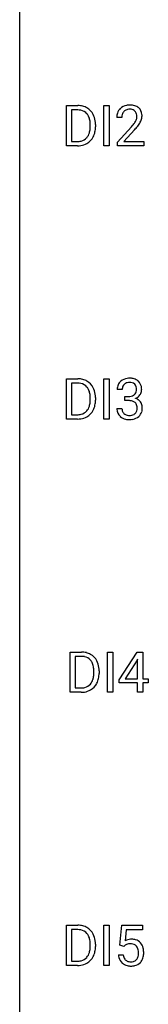
# Model space of a CAD drawing. Extents: x 3 to 27, y -3 to 108.
# Drawn here: x 3 to 7, y 51 to 80 of the extents above; entities that cross this region are included whole.
import ezdxf

# ---------------------------------------------------------------- set-up
doc = ezdxf.new("R2010")
doc.units = 0
doc.layers.add('DEFAULT_255_1_234', color=255, linetype='CONTINUOUS')
doc.layers.add('DEFAULT_255_2_778', color=255, linetype='CONTINUOUS')

msp = doc.modelspace()

# ---------------------------------------------------------------- linework, layer by layer
at = {"layer": 'DEFAULT_255_1_234'}
for p, q in [((4.136, 76.078), (4.136, 77.247)), ((4.136, 77.247), (4.466, 77.247)), ((5.226, 76.078), (5.226, 77.247)), ((5.226, 77.247), (5.38, 77.247)), ((5.38, 77.247), (5.38, 76.078)), ((4.47, 77.12), (4.29, 77.12)), ((4.29, 77.12), (4.29, 76.204)), ((4.829, 76.63), (4.829, 76.699)), ((4.982, 76.702), (4.982, 76.627)), ((5.75, 76.903), (5.601, 76.903)), ((5.624, 76.185), (6.029, 76.634)), ((6.116, 76.539), (5.803, 76.199)), ((4.29, 76.204), (4.453, 76.204)), ((5.624, 76.078), (5.624, 76.185)), ((5.803, 76.199), (6.39, 76.199)), ((6.39, 76.199), (6.39, 76.078)), ((4.46, 76.078), (4.136, 76.078)), ((5.38, 76.078), (5.226, 76.078)), ((6.39, 76.078), (5.624, 76.078)), ((4.136, 68.14), (4.136, 69.31)), ((4.136, 69.31), (4.466, 69.31)), ((5.226, 68.14), (5.226, 69.31)), ((5.226, 69.31), (5.38, 69.31)), ((5.38, 69.31), (5.38, 68.14)), ((4.47, 69.183), (4.29, 69.183)), ((4.29, 69.183), (4.29, 68.266)), ((5.761, 69.003), (5.612, 69.003)), ((4.829, 68.693), (4.829, 68.761)), ((4.982, 68.764), (4.982, 68.69)), ((5.84, 68.676), (5.84, 68.797)), ((5.84, 68.797), (5.951, 68.797)), ((5.951, 68.676), (5.84, 68.676)), ((5.602, 68.449), (5.751, 68.449)), ((4.46, 68.14), (4.136, 68.14)), ((4.29, 68.266), (4.453, 68.266)), ((5.38, 68.14), (5.226, 68.14)), ((4.242, 60.203), (4.242, 61.372)), ((4.242, 61.372), (4.572, 61.372)), ((4.576, 61.245), (4.396, 61.245)), ((4.396, 61.245), (4.396, 60.329)), ((5.332, 60.203), (5.332, 61.372)), ((5.332, 61.372), (5.486, 61.372)), ((5.486, 61.372), (5.486, 60.203)), ((5.675, 60.562), (6.199, 61.372)), ((6.199, 61.372), (6.357, 61.372)), ((6.357, 61.372), (6.357, 60.596)), ((6.19, 61.137), (5.844, 60.596)), ((6.208, 61.169), (6.19, 61.137)), ((6.208, 60.596), (6.208, 61.169)), ((4.935, 60.755), (4.935, 60.824)), ((5.088, 60.827), (5.088, 60.752)), ((5.675, 60.474), (5.675, 60.562)), ((6.208, 60.474), (5.675, 60.474)), ((5.844, 60.596), (6.208, 60.596)), ((6.208, 60.203), (6.208, 60.474)), ((6.357, 60.596), (6.519, 60.596)), ((6.519, 60.474), (6.357, 60.474)), ((6.357, 60.474), (6.357, 60.203)), ((6.519, 60.596), (6.519, 60.474)), ((4.566, 60.203), (4.242, 60.203)), ((4.396, 60.329), (4.559, 60.329)), ((5.486, 60.203), (5.332, 60.203)), ((6.357, 60.203), (6.208, 60.203)), ((4.136, 52.265), (4.136, 53.435)), ((4.136, 53.435), (4.466, 53.435)), ((4.47, 53.308), (4.29, 53.308)), ((4.29, 53.308), (4.29, 52.391)), ((5.226, 52.265), (5.226, 53.435)), ((5.226, 53.435), (5.38, 53.435)), ((5.38, 53.435), (5.38, 52.265)), ((5.692, 52.852), (5.751, 53.435)), ((5.751, 53.435), (6.351, 53.435)), ((5.878, 53.297), (5.842, 52.979)), ((6.351, 53.297), (5.878, 53.297)), ((6.351, 53.435), (6.351, 53.297)), ((4.829, 52.818), (4.829, 52.886)), ((4.982, 52.889), (4.982, 52.815)), ((5.811, 52.821), (5.692, 52.852)), ((5.85, 52.853), (5.811, 52.821)), ((4.29, 52.391), (4.453, 52.391)), ((5.65, 52.573), (5.791, 52.573)), ((4.46, 52.265), (4.136, 52.265)), ((5.38, 52.265), (5.226, 52.265))]:
    msp.add_line(p, q, dxfattribs=at)
for centre, radius, start, end in [((4.47, 76.661), 0.587, 75.4101, 90.3804), ((5.946, 76.91), 0.35, 100.7869, 133.4384), ((5.981, 76.755), 0.508, 89.6605, 101.3704), ((5.987, 76.761), 0.502, 78.2171, 90.413), ((6.023, 76.923), 0.336, 55.9268, 78.4889), ((4.468, 76.664), 0.457, 79.2152, 89.7446), ((4.501, 76.809), 0.308, 40.384, 80.1431), ((4.493, 76.756), 0.488, 60.1456, 75.1888), ((4.509, 76.784), 0.456, 26.5254, 60.1451), ((4.475, 76.789), 0.341, 26.5777, 40.1532), ((4.397, 76.725), 0.583, 7.403, 26.8321), ((6.008, 76.907), 0.407, 163.2879, 180.5582), ((5.928, 76.929), 0.324, 133.4541, 162.947), ((6.062, 76.908), 0.312, 165.9093, 178.8684), ((5.961, 76.935), 0.208, 136.1757, 166.3675), ((5.949, 76.944), 0.192, 129.7279, 135.7542), ((5.957, 76.932), 0.207, 102.1739, 129.2062), ((5.981, 76.829), 0.313, 89.5461, 102.5419), ((5.984, 76.882), 0.259, 82.1602, 90.1506), ((5.998, 76.956), 0.184, 43.4415, 83.1661), ((5.99, 76.948), 0.195, 16.1715, 43.5284), ((5.939, 76.935), 0.248, 359.4866, 15.934), ((6.042, 76.957), 0.297, 47.9292, 55.4054), ((6.052, 76.968), 0.283, 4.3348, 48.0561), ((5.986, 76.956), 0.35, 337.8914, 358.9968), ((5.943, 76.951), 0.393, 359.9252, 5.5968), ((4.383, 76.746), 0.443, 9.6572, 26.1933), ((4.147, 76.703), 0.683, 359.6455, 9.8608), ((4.238, 76.7), 0.744, 0.1605, 7.7176), ((6.148, 76.903), 0.398, 178.4382, 180.0084), ((4.679, 77.827), 1.801, 318.5132, 320.7828), ((5.208, 77.397), 1.119, 320.7373, 323.9737), ((5.6, 77.113), 0.635, 323.8962, 328.6421), ((5.805, 76.987), 0.395, 328.8299, 331.7899), ((5.905, 76.935), 0.282, 331.4255, 352.9365), ((5.316, 77.316), 1.115, 319.6473, 327.0958), ((5.918, 76.932), 0.269, 353.2249, 0.0169), ((5.714, 77.061), 0.641, 326.9135, 338.3505), ((4.459, 76.553), 0.361, 318.7416, 343.6874), ((4.278, 76.609), 0.55, 343.3325, 355.8549), ((4.068, 76.629), 0.761, 355.4989, 0.0792), ((4.42, 76.591), 0.559, 333.0707, 348.7182), ((4.254, 76.623), 0.728, 348.7289, 0.3012), ((4.933, 77.633), 1.611, 317.2587, 319.9046), ((4.457, 76.664), 0.46, 269.497, 284.0205), ((4.48, 76.607), 0.527, 278.1072, 299.034), ((4.492, 76.528), 0.319, 283.77, 318.1555), ((4.516, 76.538), 0.449, 299.2532, 333.4571), ((4.455, 76.757), 0.679, 270.4444, 278.4511), ((4.47, 68.723), 0.587, 75.4101, 90.3804), ((4.493, 68.819), 0.488, 60.1456, 75.1888), ((4.509, 68.847), 0.456, 26.5254, 60.1451), ((5.918, 69.004), 0.307, 131.5745, 154.4798), ((5.949, 68.973), 0.352, 96.9875, 131.9691), ((5.971, 68.848), 0.478, 89.8596, 97.7825), ((5.976, 68.822), 0.504, 78.3655, 90.4132), ((6.012, 68.988), 0.334, 56.6229, 78.6387), ((6.033, 69.025), 0.291, 47.0254, 56.0854), ((6.035, 69.029), 0.287, 10.9208, 46.7778), ((4.468, 68.726), 0.457, 79.2152, 89.7446), ((4.501, 68.871), 0.308, 40.384, 80.1431), ((4.475, 68.851), 0.341, 26.5777, 40.1532), ((4.383, 68.808), 0.443, 9.6572, 26.1933), ((4.397, 68.787), 0.583, 7.403, 26.8321), ((5.923, 69.007), 0.31, 155.3484, 180.7485), ((6.018, 69.004), 0.257, 172.5097, 180.1367), ((5.946, 69.016), 0.183, 133.8349, 173.5344), ((5.95, 69.01), 0.191, 103.2932, 133.5619), ((5.97, 68.931), 0.273, 89.5325, 103.5319), ((5.976, 68.903), 0.301, 76.1117, 90.7026), ((6.015, 69.042), 0.157, 13.9577, 77.6713), ((5.999, 68.985), 0.177, 311.7324, 354.2802), ((5.88, 69.002), 0.297, 359.1805, 15.0453), ((5.926, 68.998), 0.251, 353.0938, 0.1181), ((6.082, 68.996), 0.243, 332.355, 359.7179), ((5.899, 68.998), 0.427, 359.6364, 11.6087), ((4.147, 68.765), 0.683, 359.6455, 9.8608), ((4.068, 68.692), 0.761, 355.4989, 0.0792), ((4.254, 68.686), 0.728, 348.7289, 0.3012), ((4.238, 68.762), 0.744, 0.1605, 7.7176), ((5.948, 69.137), 0.339, 270.492, 281.8952), ((5.946, 68.221), 0.456, 84.0193, 89.3331), ((5.962, 68.357), 0.319, 71.901, 84.3554), ((5.973, 69.026), 0.226, 281.6692, 301.2943), ((5.998, 68.463), 0.207, 49.5089, 72.1836), ((5.99, 68.995), 0.191, 301.7833, 311.7545), ((6.005, 69.07), 0.357, 292.5402, 293.6925), ((6.044, 68.424), 0.331, 57.6435, 72.8625), ((6.033, 69.016), 0.297, 292.9802, 325.2392), ((6.08, 68.482), 0.263, 36.7249, 57.4698), ((6.017, 69.027), 0.315, 325.2334, 332.8746), ((4.492, 68.59), 0.319, 283.77, 318.1555), ((4.459, 68.616), 0.361, 318.7416, 343.6874), ((4.516, 68.601), 0.449, 299.2532, 333.4571), ((4.278, 68.672), 0.55, 343.3325, 355.8549), ((4.42, 68.653), 0.559, 333.0707, 348.7182), ((5.998, 68.449), 0.396, 179.9755, 183.2323), ((5.894, 68.436), 0.291, 181.8183, 229.6455), ((5.981, 68.447), 0.229, 179.4465, 196.2869), ((5.932, 68.433), 0.179, 196.5661, 227.7059), ((6.016, 68.488), 0.176, 12.9498, 48.7551), ((6.009, 68.43), 0.182, 315.0728, 345.0431), ((5.917, 68.457), 0.278, 344.5987, 357.927), ((5.93, 68.466), 0.265, 359.5048, 13.424), ((5.827, 68.463), 0.367, 357.4749, 0.0231), ((6.079, 68.483), 0.263, 8.0545, 36.3561), ((5.955, 68.463), 0.389, 343.983, 0.5572), ((5.992, 68.468), 0.351, 359.8321, 8.587), ((4.457, 68.727), 0.46, 269.497, 284.0205), ((4.455, 68.82), 0.679, 270.4444, 278.4511), ((4.48, 68.669), 0.527, 278.1072, 299.034), ((5.935, 68.482), 0.354, 229.4223, 256.8556), ((5.948, 68.452), 0.203, 227.7652, 257.8763), ((5.969, 68.621), 0.496, 256.6829, 270.4412), ((5.971, 68.546), 0.3, 257.4584, 270.4266), ((5.975, 68.575), 0.329, 269.5962, 280.8789), ((5.975, 68.625), 0.5, 269.7286, 280.3856), ((5.998, 68.46), 0.212, 280.6346, 299.8596), ((6.006, 68.481), 0.354, 279.783, 311.6256), ((6.017, 68.424), 0.171, 300.3576, 314.5518), ((6.043, 68.438), 0.297, 311.636, 343.7652), ((4.576, 60.786), 0.587, 75.4101, 90.3804), ((4.574, 60.789), 0.457, 79.2152, 89.7446), ((4.607, 60.934), 0.308, 40.384, 80.1431), ((4.599, 60.881), 0.488, 60.1456, 75.1888), ((4.615, 60.909), 0.456, 26.5254, 60.1451), ((4.581, 60.914), 0.341, 26.5777, 40.1532), ((4.489, 60.871), 0.443, 9.6572, 26.1933), ((4.252, 60.828), 0.683, 359.6455, 9.8608), ((4.503, 60.85), 0.583, 7.403, 26.8321), ((4.384, 60.734), 0.55, 343.3325, 355.8549), ((4.174, 60.754), 0.761, 355.4989, 0.0792), ((4.36, 60.748), 0.728, 348.7289, 0.3012), ((4.344, 60.825), 0.744, 0.1605, 7.7176), ((4.598, 60.653), 0.319, 283.77, 318.1555), ((4.564, 60.678), 0.361, 318.7416, 343.6874), ((4.622, 60.663), 0.449, 299.2532, 333.4571), ((4.526, 60.716), 0.559, 333.0707, 348.7182), ((4.563, 60.789), 0.46, 269.497, 284.0205), ((4.561, 60.882), 0.679, 270.4444, 278.4511), ((4.586, 60.732), 0.527, 278.1072, 299.034), ((4.47, 52.848), 0.587, 75.4101, 90.3804), ((4.468, 52.851), 0.457, 79.2152, 89.7446), ((4.501, 52.996), 0.308, 40.384, 80.1431), ((4.493, 52.944), 0.488, 60.1456, 75.1888), ((4.509, 52.972), 0.456, 26.5254, 60.1451), ((4.475, 52.976), 0.341, 26.5777, 40.1532), ((4.383, 52.933), 0.443, 9.6572, 26.1933), ((4.147, 52.89), 0.683, 359.6455, 9.8608), ((4.397, 52.912), 0.583, 7.403, 26.8321), ((4.238, 52.887), 0.744, 0.1605, 7.7176), ((6.028, 52.661), 0.368, 93.7182, 120.2539), ((6.037, 52.58), 0.449, 89.966, 94.2496), ((6.041, 52.639), 0.39, 73.8043, 90.5586), ((6.065, 52.725), 0.302, 41.3071, 73.543), ((6.023, 52.689), 0.356, 13.5076, 41.2174), ((4.459, 52.741), 0.361, 318.7416, 343.6874), ((4.278, 52.797), 0.55, 343.3325, 355.8549), ((4.068, 52.817), 0.761, 355.4989, 0.0792), ((4.42, 52.778), 0.559, 333.0707, 348.7182), ((4.254, 52.811), 0.728, 348.7289, 0.3012), ((5.957, 52.713), 0.176, 114.1951, 127.3641), ((5.98, 52.659), 0.235, 98.9831, 113.8909), ((6.001, 52.536), 0.36, 89.6805, 99.1614), ((6.003, 52.603), 0.293, 84.6958, 90.0676), ((6.015, 52.684), 0.211, 41.785, 85.9893), ((5.992, 52.665), 0.241, 12.649, 41.6081), ((5.887, 52.639), 0.35, 359.5577, 12.9535), ((5.753, 52.636), 0.483, 356.3549, 0.05), ((5.859, 52.646), 0.526, 1.1331, 13.8829), ((5.845, 52.634), 0.54, 347.8572, 0.4293), ((5.718, 52.638), 0.667, 359.9919, 1.5443), ((4.457, 52.852), 0.46, 269.497, 284.0205), ((4.492, 52.715), 0.319, 283.77, 318.1555), ((4.516, 52.726), 0.449, 299.2532, 333.4571), ((6.098, 52.612), 0.449, 184.9247, 194.4976), ((5.974, 52.575), 0.32, 193.7537, 228.5271), ((6.117, 52.615), 0.329, 187.3601, 198.6733), ((6.012, 52.579), 0.218, 198.4452, 217.7945), ((5.982, 52.558), 0.182, 218.2887, 228.5612), ((5.992, 52.571), 0.198, 228.9655, 258.1235), ((6.013, 52.659), 0.288, 257.7258, 270.4014), ((6.017, 52.615), 0.244, 269.4204, 286.4209), ((6.032, 52.561), 0.188, 286.7251, 320.6004), ((6.056, 52.573), 0.319, 281.8396, 316.5458), ((5.994, 52.592), 0.237, 320.6713, 344.5442), ((5.878, 52.626), 0.358, 344.2412, 356.7357), ((6.05, 52.576), 0.326, 316.8171, 323.1493), ((6.02, 52.594), 0.36, 323.673, 348.1673), ((4.455, 52.945), 0.679, 270.4444, 278.4511), ((4.48, 52.794), 0.527, 278.1072, 299.034), ((5.981, 52.587), 0.334, 228.9024, 256.3314), ((6.011, 52.707), 0.458, 256.2427, 270.4486), ((6.018, 52.728), 0.479, 269.577, 282.4215)]:
    msp.add_arc(centre, radius, start, end, dxfattribs=at)
at = {"layer": 'DEFAULT_255_2_778'}
msp.add_line((2.779, -1.984), (2.779, 107.553), dxfattribs=at)

doc.saveas('drawing.dxf')
